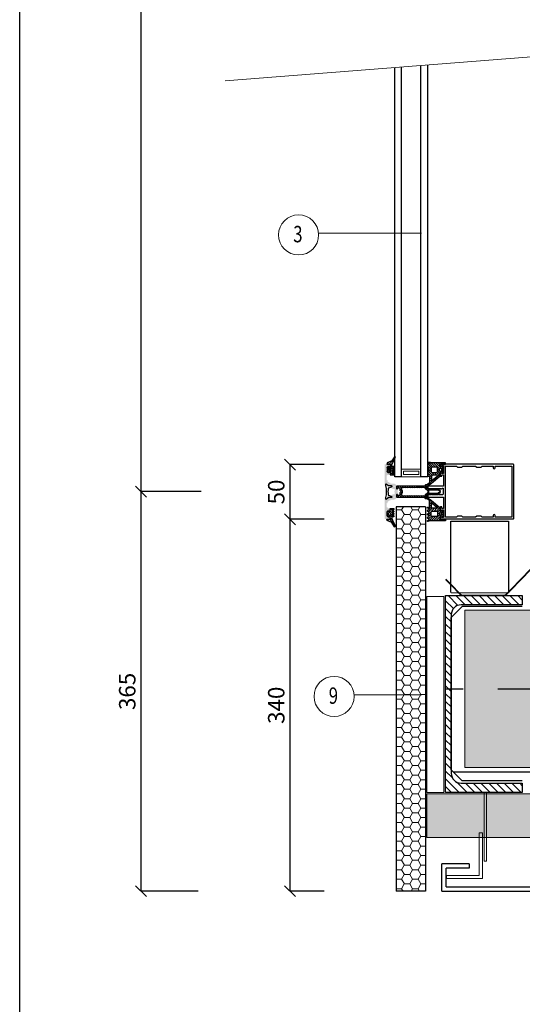
# Model space of a CAD drawing. Units: millimetres. Extents: x -687870 to -274413, y -974246 to -971276.
# Drawn here: x -278613 to -278154, y -973661 to -972761 of the extents above; entities that cross this region are included whole.
import ezdxf

# ---------------------------------------------------------------- set-up
doc = ezdxf.new("R2010")
doc.units = ezdxf.units.MM
doc.header["$PDMODE"] = 65
doc.linetypes.add('Center', pattern=[50.8, 31.75, -6.35, 6.35, -6.35])
for name, color, linetype in [('A-Osnovy-G', 8, 'Center'), ('M-KOTY', 3, 'Continuous'), ('M-MATERIÁLY', 4, 'Continuous'), ('M-POMOCNÁ', 4, 'Continuous'), ('M-SÁDROKARTON', 6, 'Continuous'), ('M-ŠRAFY', 4, 'Continuous'), ('RI-FILLING', 7, 'Continuous'), ('RI-GASKET', 7, 'Continuous'), ('RI-HATCH-I', 4, 'Continuous'), ('RI-HATCH-P', 7, 'Continuous'), ('RI-PROFILE', 7, 'Continuous'), ('RYSUNEK', 7, 'Continuous'), ('TRAPEZ', 7, 'Continuous')]:
    doc.layers.add(name, color=color, linetype=linetype)
doc.layers.add('CB_rez', color=7, linetype='Continuous', lineweight=25)
doc.layers.add('CO25_obrys', color=2, linetype='Continuous', lineweight=25)
doc.styles.add('ROMANS', font='ROMANS.SHX', dxfattribs={"width": 0.85})
doc.dimstyles.new('PETINA', dxfattribs={"dimtxt": 15, "dimasz": 10, "dimexe": 0, "dimexo": 0, "dimgap": 5, "dimtad": 1, "dimdec": 0, "dimzin": 0, "dimdsep": 46, "dimtxsty": 'ROMANS', "dimblk1": 'OBLIQUE', "dimblk2": 'OBLIQUE', "dimsah": 1, "dimcen": 0.09, "dimadec": 0, "dimazin": 0, "dimtfac": 1, "dimtdec": 1, "dimtmove": 2, "dimatfit": 3, "dimldrblk": 'OBLIQUE', "dimfxl": 1, "dimtolj": 1, "dimtzin": 0, "dimarcsym": 0})

# ---------------------------------------------------------------- blocks, each defined once
blk = doc.blocks.new('340074B')
at = {"layer": 'RI-HATCH-I'}
h = blk.add_hatch(dxfattribs=at)
h.set_pattern_fill('_U', color=256, scale=1.5, angle=45, style=0, pattern_type=0)
h.set_pattern_definition([(45, (-153.514, -234.2695), (-1.06066, 1.06066), [])])
edge = h.paths.add_edge_path(flags=16)
edge.add_line((1.14, 0.81), (1.13, 0.82))
edge.add_arc((0, -0.31), 1.6, 44.98233, 135.01261)
edge.add_line((-1.13, 0.82), (-1.14, 0.81))
edge.add_arc((-1.35, 1.02), 0.3, 179.99545, 315.00022, ccw=False)
edge.add_line((-1.65, 1.02), (-1.65, 9.28))
edge.add_line((-1.65, 9.28), (-0.93, 10.77))
edge.add_arc((0, 10.4), 1, 21.42975, 158.57025, ccw=False)
edge.add_line((0.93, 10.77), (1.65, 9.28))
edge.add_line((1.65, 9.28), (1.65, 1.02))
edge.add_arc((1.35, 1.02), 0.3, -135.01328, 0.01761, ccw=False)
edge = h.paths.add_edge_path()
edge.add_line((4.09, -0.49), (4.09, -0.49))
edge.add_line((4.09, -0.49), (2.75, -0.5))
edge.add_arc((2.75, -0.2), 0.3, 179.99651, 270.19416, ccw=False)
edge.add_line((2.45, -0.2), (2.45, 2.9))
edge.add_arc((2.45, 3), 0.1, 270.00085, 449.99915)
edge.add_line((2.45, 3.1), (2.45, 5.9))
edge.add_arc((2.45, 6), 0.1, 270.00085, 449.99915)
edge.add_line((2.45, 6.1), (2.45, 9))
edge.add_line((2.45, 9), (1.49, 10.99))
edge.add_arc((0, 10.4), 1.6, 21.40966, 158.59034)
edge.add_line((-1.49, 10.99), (-2.45, 9))
edge.add_line((-2.45, 9), (-2.45, 6.1))
edge.add_arc((-2.45, 6), 0.1, 90.00085, 269.99915)
edge.add_line((-2.45, 5.9), (-2.45, 3.1))
edge.add_arc((-2.45, 3), 0.1, 90.00085, 269.99915)
edge.add_line((-2.45, 2.9), (-2.45, -0.2))
edge.add_arc((-2.75, -0.2), 0.3, 270.00107, 359.99893, ccw=False)
edge.add_line((-2.75, -0.5), (-4.09, -0.5))
edge.add_line((-4.09, -0.5), (-4.09, -0.49))
edge.add_arc((-4.59, -0.49), 0.5, 359.78497, 540.47859)
edge.add_line((-5.09, -0.5), (-4.9, -27.9))
edge.add_arc((-4.6, -27.9), 0.3, 180.7832, 269.98586)
edge.add_line((-4.6, -28.2), (-3, -28.2))
edge.add_arc((-3, -27.7), 0.5, 270.00085, 449.99915)
edge.add_line((-3, -27.2), (-3.5, -27.2))
edge.add_line((-3.5, -27.2), (-3.5, -25.2))
edge.add_line((-3.5, -25.2), (-1.61, -25.2))
edge.add_arc((-1.61, -24.2), 1, 270.0055, 315.01539)
edge.add_line((-0.91, -24.91), (-0.71, -24.71))
edge.add_arc((0, -25.41), 1, 45.00007, 134.99993, ccw=False)
edge.add_line((0.71, -24.71), (0.91, -24.91))
edge.add_arc((1.61, -24.2), 1, 224.99506, 269.98405)
edge.add_line((1.61, -25.2), (3.5, -25.2))
edge.add_line((3.5, -25.2), (3.5, -27.2))
edge.add_line((3.5, -27.2), (3, -27.2))
edge.add_arc((3, -27.7), 0.5, 90.00085, 269.99915)
edge.add_line((3, -28.2), (4.6, -28.2))
edge.add_arc((4.6, -27.9), 0.3, 270.01414, 359.2168)
edge.add_line((4.9, -27.9), (5.09, -0.5))
edge.add_arc((4.59, -0.49), 0.5, 359.13849, 539.45211)
edge = h.paths.add_edge_path(flags=16)
edge.add_line((3.68, -1.9), (3.42, -1.9))
edge.add_arc((3.42, -0.9), 1, 225.01992, 270.03026, ccw=False)
edge.add_line((2.71, -1.61), (0.71, 0.39))
edge.add_arc((0, -0.31), 1, 44.99491, 135.00509)
edge.add_line((-0.71, 0.39), (-2.71, -1.61))
edge.add_arc((-3.42, -0.9), 1, 269.99008, 314.95974, ccw=False)
edge.add_line((-3.42, -1.9), (-3.68, -1.9))
edge.add_line((-3.68, -1.9), (-3.53, -23.8))
edge.add_line((-3.53, -23.8), (-1.78, -23.8))
edge.add_line((-1.78, -23.8), (-1.7, -23.72))
edge.add_arc((0, -25.41), 2.4, 45.00019, 134.99981, ccw=False)
edge.add_line((1.7, -23.72), (1.78, -23.8))
edge.add_line((1.78, -23.8), (3.53, -23.8))
edge.add_line((3.53, -23.8), (3.68, -1.9))
at = {"layer": 'RI-PROFILE'}
for points in [[(4.09, -0.49), (4.09, -0.49), (2.75, -0.5, -0.415224), (2.45, -0.2), (2.45, 2.9, 0.999985), (2.45, 3.1), (2.45, 5.9, 0.999985), (2.45, 6.1), (2.45, 9), (1.49, 10.99, 0.68203), (-1.49, 10.99), (-2.45, 9), (-2.45, 6.1, 0.999985), (-2.45, 5.9), (-2.45, 3.1, 0.999985), (-2.45, 2.9), (-2.45, -0.2, -0.414203), (-2.75, -0.5), (-4.09, -0.5), (-4.09, -0.49, 1.006071), (-5.09, -0.5), (-4.9, -27.9, 0.410143), (-4.6, -28.2), (-3, -28.2, 0.999985), (-3, -27.2), (-3.5, -27.2), (-3.5, -25.2), (-1.61, -25.2, 0.198957), (-0.91, -24.91), (-0.71, -24.71, -0.414213), (0.71, -24.71), (0.91, -24.91, 0.198862), (1.61, -25.2), (3.5, -25.2), (3.5, -27.2), (3, -27.2, 0.999985), (3, -28.2), (4.6, -28.2, 0.410143), (4.9, -27.9), (5.09, -0.5, 1.002741)], [(1.14, 0.81), (1.13, 0.82, 0.414368), (-1.13, 0.82), (-1.14, 0.81, -0.668209), (-1.65, 1.02), (-1.65, 9.28), (-0.93, 10.77, -0.681773), (0.93, 10.77), (1.65, 9.28), (1.65, 1.02, -0.668374)], [(3.68, -1.9), (3.42, -1.9, -0.198959), (2.71, -1.61), (0.71, 0.39, 0.414266), (-0.71, 0.39), (-2.71, -1.61, -0.198775), (-3.42, -1.9), (-3.68, -1.9), (-3.53, -23.8), (-1.78, -23.8), (-1.7, -23.72, -0.414212), (1.7, -23.72), (1.78, -23.8), (3.53, -23.8)]]:
    blk.add_lwpolyline(points, format="xyb", close=True, dxfattribs=at)
blk = doc.blocks.new('0341522B')
at = {"layer": 'RI-PROFILE'}
for points in [[(25, 78, 0.414214), (24.5, 78.5), (-24.5, 78.5, 0.414214), (-25, 78), (-25, 11.8, 0.414214), (-24.5, 11.3), (-23.13, 11.3), (-22.72, 12, 0.576991), (-22.9, 12.3), (-23.7, 12.3), (-23.7, 14.3), (-16.7, 14.3), (-16.7, 12.3), (-17.5, 12.3, 0.576991), (-17.67, 12), (-17.27, 11.3), (-14.5, 11.3, 0.414214), (-14, 11.8), (-14, 12.8), (-15.5, 12.8), (-15.5, 14.3), (-5.1, 14.3), (-5.1, 0.5, 0.414214), (-4.6, 0), (-2.9, 0), (-2.9, 0.12), (-2.54, 0.33, 0.576369), (-2.54, 0.67), (-2.8, 0.83, -0.5805), (-2.8, 1.17), (-2.54, 1.33, 0.576369), (-2.54, 1.67), (-2.8, 1.83, -0.5805), (-2.8, 2.17), (-2.54, 2.33, 0.576369), (-2.54, 2.67), (-2.8, 2.83, -0.5805), (-2.8, 3.17), (-2.54, 3.33, 0.576369), (-2.54, 3.67), (-2.8, 3.83, -0.5805), (-2.8, 4.17), (-2.54, 4.33, 0.576369), (-2.54, 4.67), (-2.8, 4.83, -0.5805), (-2.8, 5.17), (-2.54, 5.33, 0.576369), (-2.54, 5.67), (-2.8, 5.83, -0.5805), (-2.8, 6.17), (-2.54, 6.33, 0.576369), (-2.54, 6.67), (-2.8, 6.83, -0.5805), (-2.8, 7.17), (-2.54, 7.33, 0.576369), (-2.54, 7.67), (-2.8, 7.83, -0.5805), (-2.8, 8.17), (-2.54, 8.33, 0.576369), (-2.54, 8.67), (-2.8, 8.83, -0.5805), (-2.8, 9.17), (-2.54, 9.33, 0.576369), (-2.54, 9.67), (-2.8, 9.83, -0.5805), (-2.8, 10.17), (-2.54, 10.33, 0.576369), (-2.54, 10.67), (-2.8, 10.83, -0.5805), (-2.8, 11.17), (-2.54, 11.33, 0.576369), (-2.54, 11.67), (-2.8, 11.83, -0.578525), (-2.8, 12.17), (-2.54, 12.33, 0.576461), (-2.54, 12.67), (-3.1, 13), (-3.1, 14), (2.44, 14), (2.44, 13.88), (2.8, 13.67, -0.580363), (2.8, 13.33), (2.53, 13.17, 0.576512), (2.53, 12.83), (2.8, 12.67, -0.580363), (2.8, 12.33), (2.53, 12.17, 0.576512), (2.53, 11.83), (2.8, 11.67, -0.580363), (2.8, 11.33), (2.53, 11.17, 0.575075), (2.53, 10.83), (2.8, 10.67, -0.580363), (2.8, 10.32), (2.53, 10.17, 0.576512), (2.53, 9.83), (2.8, 9.67, -0.580363), (2.8, 9.33), (2.53, 9.17, 0.576512), (2.53, 8.83), (2.8, 8.67, -0.580363), (2.8, 8.33), (2.53, 8.17, 0.575075), (2.53, 7.83), (2.8, 7.67, -0.580363), (2.8, 7.32), (2.53, 7.17, 0.576512), (2.53, 6.83), (2.8, 6.67, -0.580363), (2.8, 6.33), (2.53, 6.17, 0.576512), (2.53, 5.83), (2.8, 5.67, -0.580363), (2.8, 5.33), (2.53, 5.17, 0.576512), (2.53, 4.83), (2.8, 4.67, -0.580363), (2.8, 4.33), (2.53, 4.17, 0.576512), (2.53, 3.83), (2.8, 3.67, -0.580363), (2.8, 3.33), (2.53, 3.17, 0.576512), (2.53, 2.83), (2.8, 2.67, -0.580363), (2.8, 2.33), (2.53, 2.17, 0.576512), (2.53, 1.83), (2.8, 1.67, -0.580363), (2.8, 1.33), (2.53, 1.17, 0.576512), (2.53, 0.83), (2.9, 0.61), (2.9, 0), (4.6, 0, 0.414001), (5.1, 0.5), (5.1, 14.3), (15.5, 14.3), (15.5, 12.8), (14, 12.8), (14, 11.8, 0.414214), (14.5, 11.3), (17.27, 11.3), (17.68, 12, 0.576991), (17.5, 12.3), (16.7, 12.3), (16.7, 14.3), (23.7, 14.3), (23.7, 12.3), (22.9, 12.3, 0.576991), (22.73, 12), (23.13, 11.3), (24.5, 11.3, 0.414214), (25, 11.8)], [(23.3, 49.6), (22.5, 48.6), (22.5, 44.6), (23.3, 43.6), (23.3, 32), (22.5, 31), (22.5, 27), (23.3, 26), (23.3, 16), (-23.3, 16), (-23.3, 26), (-22.5, 27), (-22.5, 31), (-23.3, 32), (-23.3, 43.6), (-22.5, 44.6), (-22.5, 48.6), (-23.3, 49.6), (-23.3, 59.6), (-21.89, 59.6, 0.999444), (-21.9, 61.4), (-23.3, 61.4), (-23.3, 76.8), (23.3, 76.8), (23.3, 61.4), (21.9, 61.4, 0.999444), (21.9, 59.6), (23.3, 59.6)]]:
    blk.add_lwpolyline(points, format="xyb", close=True, dxfattribs=at)
blk = doc.blocks.new('*X5')
at = {"color": 0}
for p, q in [((-6.5, 1.98), (-5.99, 2.5)), ((-6.5, -0.14), (-5, 1.36)), ((-2.5, -2.5), (0, 0)), ((-6.94, -13.3), (-2.5, -8.87)), ((-6.51, -10.75), (-2.5, -6.75)), ((-6.5, -2.26), (-5, -0.76)), ((-6.5, -6.5), (-2.7, -2.7)), ((-6.5, -4.38), (-4.82, -2.7)), ((-6.5, -8.62), (-0.93, -3.05)), ((-3.1, -0.97), (-2.21, -0.09)), ((-1.13, -13.86), (5, -7.73)), ((-0.76, -5), (2.5, -1.75)), ((0.88, -1.24), (2.08, -0.04)), ((1.36, -5), (3.66, -2.7)), ((2.5, -5.99), (5.74, -2.74)), ((2.5, -8.11), (5, -5.61)), ((5.55, -5.06), (6.71, -3.9)), ((6.61, -6.11), (7.68, -5.05)), ((7.58, -7.27), (8.65, -6.2)), ((8.55, -8.42), (9.61, -7.36)), ((9.52, -9.57), (10.58, -8.51)), ((-4.72, -13.21), (-2.05, -10.54)), ((-3.59, -14.2), (-2.88, -13.48)), ((-1.97, -12.57), (-0.09, -10.7)), ((1.64, -13.2), (5.04, -9.81)), ((2.77, -14.2), (3.59, -13.38)), ((4.42, -12.56), (6.47, -10.5)), ((5.09, -14), (5.89, -13.2)), ((6.69, -12.4), (8.59, -10.5)), ((8.81, -12.4), (11.55, -9.66)), ((10.93, -12.4), (12.49, -10.85)), ((12.5, -12.96), (13.35, -12.11)), ((13.5, -14.08), (14.21, -13.37)), ((13.81, -15.89), (14.58, -15.11))]:
    blk.add_line(p, q, dxfattribs=at)
blk = doc.blocks.new('0809830V1')
at = {"layer": 'RI-GASKET'}
blk.add_lwpolyline([(11.99, -12.4), (13.49, -14.04), (13.81, -15.92, 1.073317), (14.7, -15.7), (14.26, -13.44), (12.25, -10.5), (5.71, -2.7), (2.5, -2.7), (2.5, -1.51), (3, -1.22, 0.37506), (3.06, -0.85), (2.5, -0.29, 0.199517), (1.79, 0), (-1.79, 0, 0.198783), (-2.5, -0.29), (-3.05, -0.84, 0.34543), (-3.03, -1.16), (-2.5, -1.5), (-2.5, -2.7), (-5, -2.7), (-5, 2.5), (-6, 2.5, 0.414521), (-6.5, 2), (-6.5, -10.52, -0.046217), (-6.59, -11.44), (-7, -13.63, 0.933237), (-6.02, -13.84), (-5.47, -12.64, -0.666352), (-5.11, -12.6), (-4.16, -14.1, 0.271876), (-3.99, -14.2), (-3.45, -14.2, 0.26789), (-3.28, -14.1), (-2.3, -12.6, -0.577202), (-1.95, -12.6), (-0.97, -14.1, 0.26789), (-0.8, -14.2), (-0.25, -14.2, 0.26789), (-0.08, -14.1), (0.9, -12.6, -0.577202), (1.25, -12.6), (2.23, -14.1, 0.26789), (2.4, -14.2), (2.95, -14.2, 0.26789), (3.12, -14.1), (4.1, -12.6, -0.666352), (4.47, -12.64), (5.02, -13.84, 0.933237), (5.99, -13.63), (5.71, -12.4), (11.99, -12.4)], format="xyb", dxfattribs=at)
for points in [[(-2.5, -9.7, 0.414216), (-1.5, -10.7), (1.5, -10.7, 0.414216), (2.5, -9.7), (2.5, -6, 0.414216), (1.5, -5), (-1.5, -5, 0.414216), (-2.5, -6)], [(-0.65, -3.1, -0.414214), (-1.4, -2.35), (-1.4, -1.95, -0.414214), (-0.65, -1.2), (0.65, -1.2, -0.414214), (1.4, -1.95), (1.4, -2.35, -0.414214), (0.65, -3.1)], [(6, -10.5), (9.22, -10.5, 0.637817), (9.61, -9.68), (5.88, -5.24, 0.699889), (5, -5.56), (5, -9.5, 0.414216)]]:
    blk.add_lwpolyline(points, format="xyb", close=True, dxfattribs=at)
at = {"layer": 'RI-HATCH-I', "linetype": 'Continuous'}
blk.add_blockref('*X5', (0, 0), dxfattribs=at)
blk = doc.blocks.new('809540V3')
at = {"layer": 'RI-HATCH-I'}
h = blk.add_hatch(dxfattribs=at)
h.set_pattern_fill('_U', color=256, scale=1.5, angle=45, style=0, pattern_type=0)
h.set_pattern_definition([(45, (-233.9076, -174.9216), (-1.06066, 1.06066), [])])
edge = h.paths.add_edge_path(flags=16)
edge.add_arc((3.15, 0.75), 0.75, -90, 90, ccw=False)
edge.add_line((3.15, 0), (1.85, 0))
edge.add_arc((1.85, 0.75), 0.75, 90, 270, ccw=False)
edge.add_line((1.85, 1.5), (3.15, 1.5))
edge = h.paths.add_edge_path()
edge.add_line((7.3, -3.51), (6.5, -3.51))
edge.add_arc((6.5, -3.31), 0.2, 180.00107, 269.99893, ccw=False)
edge.add_line((6.3, -3.31), (6.3, -2.2))
edge.add_arc((5.8, -2.2), 0.5, 0, 180)
edge.add_line((5.3, -2.2), (5.3, -3.3))
edge.add_arc((5.1, -3.3), 0.2, 270.00107, 359.99893, ccw=False)
edge.add_line((5.1, -3.5), (4.3, -3.5))
edge.add_arc((4.3, -3.3), 0.2, 180.00107, 269.99893, ccw=False)
edge.add_line((4.1, -3.3), (4.1, -2.2))
edge.add_arc((3.6, -2.2), 0.5, 0, 180)
edge.add_line((3.1, -2.2), (3.1, -3.3))
edge.add_arc((2.9, -3.3), 0.2, 270.00107, 359.99893, ccw=False)
edge.add_line((2.9, -3.5), (2.1, -3.5))
edge.add_arc((2.1, -3.3), 0.2, 180.00107, 269.99893, ccw=False)
edge.add_line((1.9, -3.3), (1.9, -2.2))
edge.add_arc((1.4, -2.2), 0.5, 0, 180)
edge.add_line((0.9, -2.2), (0.9, -3.31))
edge.add_arc((0.7, -3.31), 0.2, 270.00107, 359.99893, ccw=False)
edge.add_line((0.7, -3.51), (-0.1, -3.51))
edge.add_arc((-0.1, -3.31), 0.2, 180.00107, 269.99893, ccw=False)
edge.add_line((-0.3, -3.31), (-0.3, -2.2))
edge.add_arc((-0.8, -2.2), 0.5, 0.00107, 89.99893)
edge.add_line((-0.8, -1.7), (-1.72, -1.7))
edge.add_arc((-1.79, -3.53), 1.83, 87.97863, 137.11054)
edge.add_line((-3.13, -2.28), (-8.44, -4.69))
edge.add_arc((-8.79, -4.26), 0.557, 142.05478, 309.73511, ccw=False)
edge.add_line((-9.23, -3.92), (-5.29, -1.56))
edge.add_line((-5.29, -1.56), (-3.45, 2.71))
edge.add_line((-3.45, 2.71), (-2.5, 3))
edge.add_line((-2.5, 3), (-2.5, 0))
edge.add_line((-2.5, 0), (0, 0))
edge.add_line((0, 0), (0, 1.2))
edge.add_line((0, 1.2), (-0.44, 1.44))
edge.add_arc((-0.3, 1.7), 0.3, 135.10343, 241.82886, ccw=False)
edge.add_line((-0.51, 1.91), (-0.02, 2.41))
edge.add_arc((0.69, 1.7), 1, 89.98847, 134.89403, ccw=False)
edge.add_line((0.69, 2.7), (4.31, 2.7))
edge.add_arc((4.31, 1.7), 1, 45.11601, 90.00149, ccw=False)
edge.add_line((5.02, 2.41), (5.51, 1.91))
edge.add_arc((5.3, 1.7), 0.3, -61.98057, 44.7778, ccw=False)
edge.add_line((5.44, 1.44), (5, 1.2))
edge.add_line((5, 1.2), (5, 0))
edge.add_line((5, 0), (7.5, 0))
edge.add_line((7.5, 0), (7.5, -3.31))
edge.add_arc((7.3, -3.31), 0.2, 270.00107, 359.99893, ccw=False)
at = {"layer": 'RI-GASKET'}
for p, q in [((-5.29, -1.56), (-3.45, 2.71)), ((-3.45, 2.71), (-2.5, 3)), ((-2.5, 3), (-2.5, 0)), ((-2.5, 0), (0, 0)), ((-0.51, 1.91), (-0.02, 2.41)), ((0, 1.2), (-0.44, 1.44)), ((0, 0), (0, 1.2)), ((0.69, 2.7), (4.31, 2.7)), ((5.44, 1.44), (5, 1.2)), ((5, 1.2), (5, 0)), ((5, 0), (7.5, 0)), ((5.02, 2.41), (5.51, 1.91)), ((7.5, 0), (7.5, -3.31)), ((-9.23, -3.92), (-5.29, -1.56)), ((-3.13, -2.28), (-8.44, -4.69)), ((-0.8, -1.7), (-1.72, -1.7)), ((-0.3, -3.31), (-0.3, -2.2)), ((0.7, -3.51), (-0.1, -3.51)), ((0.9, -2.2), (0.9, -3.31)), ((1.9, -3.3), (1.9, -2.2)), ((2.9, -3.5), (2.1, -3.5)), ((3.1, -2.2), (3.1, -3.3)), ((4.1, -3.3), (4.1, -2.2)), ((5.1, -3.5), (4.3, -3.5)), ((5.3, -2.2), (5.3, -3.3)), ((6.3, -3.31), (6.3, -2.2)), ((7.3, -3.51), (6.5, -3.51))]:
    blk.add_line(p, q, dxfattribs=at)
blk.add_lwpolyline([(3.15, 1.5, -1), (3.15, 0), (1.85, 0, -1), (1.85, 1.5)], format="xyb", close=True, dxfattribs=at)
for centre, radius, start, end in [((-0.3, 1.7), 0.3, 135.10343, 241.82886), ((0.69, 1.7), 1, 89.98847, 134.89403), ((4.31, 1.7), 1, 45.11601, 90.00149), ((5.3, 1.7), 0.3, 298.01943, 44.7778), ((-8.79, -4.26), 0.557, 142.05478, 309.73511), ((-1.79, -3.53), 1.83, 87.97863, 137.11054), ((-0.8, -2.2), 0.5, 0.00107, 89.99893), ((-0.1, -3.31), 0.2, 180.00107, 269.99893), ((0.7, -3.31), 0.2, 270.00107, 359.99893), ((1.4, -2.2), 0.5, 0, 180), ((2.1, -3.3), 0.2, 180.00107, 269.99893), ((2.9, -3.3), 0.2, 270.00107, 359.99893), ((3.6, -2.2), 0.5, 0, 180), ((4.3, -3.3), 0.2, 180.00107, 269.99893), ((5.1, -3.3), 0.2, 270.00107, 359.99893), ((5.8, -2.2), 0.5, 0, 180), ((6.5, -3.31), 0.2, 180.00107, 269.99893), ((7.3, -3.31), 0.2, 270.00107, 359.99893)]:
    blk.add_arc(centre, radius, start, end, dxfattribs=at)
blk = doc.blocks.new('_OBLIQUE')
at = {"color": 0, "linetype": 'ByBlock'}
blk.add_line((-0.5, -0.5), (0.5, 0.5), dxfattribs=at)
blk = doc.blocks.new('*D6')
at = {"layer": 'DEFPOINTS', "color": 0, "lineweight": 0}
for p in [(-278426.13, -972060.08), (-278502.57, -973192.72), (-278447.43, -973192.72)]:
    blk.add_point(p, dxfattribs=at)
at = {"layer": 'M-KOTY', "color": 0, "lineweight": -2}
for p, q in [((-278426.13, -972060.08), (-278502.57, -972060.08)), ((-278502.57, -972060.08), (-278502.57, -973192.72)), ((-278447.43, -973192.72), (-278502.57, -973192.72))]:
    blk.add_line(p, q, dxfattribs=at)
at = {"layer": 'M-KOTY', "color": 0, "lineweight": -2, "xscale": 10, "yscale": 10, "zscale": 10}
for p, rotation in [((-278502.57, -972060.08), 90), ((-278502.57, -973192.72), 270)]:
    blk.add_blockref('_OBLIQUE', p, dxfattribs=dict(at, rotation=rotation))
at = {"layer": 'M-KOTY', "color": 0, "lineweight": 0, "insert": (-278515.14, -972626.4), "char_height": 15, "attachment_point": 5, "rotation": 90, "style": 'ROMANS'}
blk.add_mtext('\\A1;{\\fRomanS|b0|i0|c238|p2;2570}', dxfattribs=at)
blk = doc.blocks.new('*D7')
at = {"layer": 'DEFPOINTS', "color": 0, "lineweight": 0}
for p in [(-278450.29, -973192.72), (-278502.57, -973558.03), (-278450.29, -973558.03)]:
    blk.add_point(p, dxfattribs=at)
at = {"layer": 'M-KOTY', "color": 0, "lineweight": -2}
for p, q in [((-278450.29, -973192.72), (-278502.57, -973192.72)), ((-278502.57, -973192.72), (-278502.57, -973558.03)), ((-278450.29, -973558.03), (-278502.57, -973558.03))]:
    blk.add_line(p, q, dxfattribs=at)
at = {"layer": 'M-KOTY', "color": 0, "lineweight": -2, "xscale": 10, "yscale": 10, "zscale": 10}
for p, rotation in [((-278502.57, -973192.72), 90), ((-278502.57, -973558.03), 270)]:
    blk.add_blockref('_OBLIQUE', p, dxfattribs=dict(at, rotation=rotation))
at = {"layer": 'M-KOTY', "color": 0, "lineweight": 0, "insert": (-278515.07, -973375.38), "char_height": 15, "attachment_point": 5, "rotation": 90, "style": 'ROMANS'}
blk.add_mtext('\\A1;365', dxfattribs=at)
blk = doc.blocks.new('*D10')
at = {"layer": 'DEFPOINTS', "color": 0, "lineweight": 0}
for p in [(-278335.29, -973168.03), (-278366.44, -973218.03), (-278335.29, -973218.03)]:
    blk.add_point(p, dxfattribs=at)
at = {"layer": 'M-KOTY', "color": 0, "lineweight": -2}
for p, q in [((-278335.29, -973168.03), (-278366.44, -973168.03)), ((-278366.44, -973168.03), (-278366.44, -973218.03)), ((-278335.29, -973218.03), (-278366.44, -973218.03))]:
    blk.add_line(p, q, dxfattribs=at)
at = {"layer": 'M-KOTY', "color": 0, "lineweight": -2, "xscale": 10, "yscale": 10, "zscale": 10}
for p, rotation in [((-278366.44, -973168.03), 90), ((-278366.44, -973218.03), 270)]:
    blk.add_blockref('_OBLIQUE', p, dxfattribs=dict(at, rotation=rotation))
at = {"layer": 'M-KOTY', "color": 0, "lineweight": 0, "insert": (-278378.94, -973193.03), "char_height": 15, "attachment_point": 5, "rotation": 90, "style": 'ROMANS'}
blk.add_mtext('\\A1;50', dxfattribs=at)
blk = doc.blocks.new('*D11')
at = {"layer": 'DEFPOINTS', "color": 0, "lineweight": 0}
for p in [(-278335.29, -973218.03), (-278366.44, -973558.03), (-278335.29, -973558.03)]:
    blk.add_point(p, dxfattribs=at)
at = {"layer": 'M-KOTY', "color": 0, "lineweight": -2}
for p, q in [((-278335.29, -973218.03), (-278366.44, -973218.03)), ((-278366.44, -973218.03), (-278366.44, -973558.03)), ((-278335.29, -973558.03), (-278366.44, -973558.03))]:
    blk.add_line(p, q, dxfattribs=at)
at = {"layer": 'M-KOTY', "color": 0, "lineweight": -2, "xscale": 10, "yscale": 10, "zscale": 10}
for p, rotation in [((-278366.44, -973218.03), 90), ((-278366.44, -973558.03), 270)]:
    blk.add_blockref('_OBLIQUE', p, dxfattribs=dict(at, rotation=rotation))
at = {"layer": 'M-KOTY', "color": 0, "lineweight": 0, "insert": (-278378.94, -973388.03), "char_height": 15, "attachment_point": 5, "rotation": 90, "style": 'ROMANS'}
blk.add_mtext('\\A1;340', dxfattribs=at)

msp = doc.modelspace()

# ---------------------------------------------------------------- hatches: boundary and pattern name
at = {"layer": 'M-POMOCNÁ', "lineweight": 0}
h = msp.add_hatch(dxfattribs=at)
h.set_pattern_fill('ANSI31', color=256, scale=40, angle=90, style=0)
h.set_pattern_definition([(135, (-1077799.4043, -164602.7355), (-3.535533906, -3.535533906), [])])
h.paths.add_polyline_path([(-278154.15, -973287.72), (-278224.15, -973287.72), (-278224.15, -973373.22), (-278219.1, -973373.22), (-278219.1, -973307.72), (-278219.05, -973307.67), (-278219.05, -973305.22, -0.414214), (-278210.05, -973296.22), (-278154.15, -973296.22)])
h.paths.add_polyline_path([(-278219.1, -973373.22), (-278224.15, -973373.22), (-278224.15, -973467.72), (-278154.15, -973467.72), (-278154.15, -973459.22), (-278210.05, -973459.22, -0.414214), (-278219.05, -973450.22), (-278219.05, -973447.27), (-278219.1, -973447.22)])
at = {"layer": 'M-ŠRAFY', "lineweight": 0, "true_color": 0xa0a0a0}
h = msp.add_hatch(dxfattribs=at)
h.set_pattern_fill('HONEY', color=253, scale=40, style=0)
h.set_pattern_definition([(0, (-1077799.4043, -164861.2267), (7.5, 4.330127), [5, -10]), (120, (-1077799.4043, -164861.2267), (-7.499999984, 4.330127028), [5, -10]), (60, (-1077799.4043, -164861.2267), (1.6e-08, 8.660254028), [-10, 5])])
h.paths.add_polyline_path([(-278269.42, -973558.03), (-278242.54, -973558.03), (-278242.54, -973206.48), (-278269.42, -973206.48)])
h = msp.add_hatch(dxfattribs=at)
h.set_pattern_fill('HONEY', color=253, scale=80, style=0)
h.set_pattern_definition([(0, (-1077799.404, -164861.227), (15, 8.660254), [10, -20]), (120, (-1077799.404, -164861.227), (-14.99999997, 8.66025406), [10, -20]), (60, (-1077799.404, -164861.227), (3e-08, 17.32050806), [-20, 10])])
h.paths.add_polyline_path([(-278206.76, -973300.96), (-275618.08, -973300.96), (-275618.08, -973445.04), (-278206.76, -973445.04)])
h = msp.add_hatch(dxfattribs=at)
h.set_pattern_fill('HONEY', color=253, scale=60, style=0)
h.set_pattern_definition([(0, (-1077799.404, -164861.227), (11.25, 6.4951905), [7.5, -15]), (120, (-1077799.404, -164861.227), (-11.249999975, 6.495190543), [7.5, -15]), (60, (-1077799.404, -164861.227), (2.5e-08, 12.990381043), [-15, 7.5])])
h.paths.add_polyline_path([(-278241.24, -973469.02), (-275619.63, -973469.02), (-275619.63, -973509.02), (-278241.24, -973509.02)])
at = {"layer": 'RI-HATCH-P', "linetype": 'Continuous'}
h = msp.add_hatch(color=256, dxfattribs=at)
edge = h.paths.add_edge_path()
edge.add_arc((-278277.87, -973175.66), 0.25, 180, 270)
edge.add_line((-278277.87, -973175.91), (-278275.92, -973175.91))
edge.add_line((-278275.92, -973175.91), (-278275.92, -973174.91))
edge.add_line((-278275.92, -973174.91), (-278274.92, -973174.91))
edge.add_line((-278274.92, -973174.91), (-278274.92, -973176.91))
edge.add_line((-278274.92, -973176.91), (-278274.92, -973176.98))
edge.add_line((-278274.92, -973176.98), (-278274.94, -973177.05))
edge.add_line((-278274.94, -973177.05), (-278274.97, -973177.13))
edge.add_line((-278274.97, -973177.13), (-278275.01, -973177.2))
edge.add_line((-278275.01, -973177.2), (-278275.06, -973177.26))
edge.add_line((-278275.06, -973177.26), (-278275.13, -973177.31))
edge.add_line((-278275.13, -973177.31), (-278275.2, -973177.35))
edge.add_line((-278275.2, -973177.35), (-278275.27, -973177.38))
edge.add_line((-278275.27, -973177.38), (-278275.42, -973177.41))
edge.add_line((-278275.42, -973177.41), (-278277.62, -973177.41))
edge.add_arc((-278277.62, -973177.91), 0.5, 450, 540)
edge.add_line((-278278.12, -973177.91), (-278278.12, -973182.66))
edge.add_arc((-278277.62, -973182.66), 0.5, 180, 240)
edge.add_line((-278277.87, -973183.09), (-278275.87, -973184.24))
edge.add_arc((-278276.12, -973184.68), 0.5, 360, 420, ccw=False)
edge.add_line((-278275.62, -973184.68), (-278275.62, -973184.91))
edge.add_arc((-278275.12, -973184.91), 0.5, 180, 270)
edge.add_line((-278275.12, -973185.41), (-278271.52, -973185.41))
edge.add_arc((-278271.52, -973187.91), 2.5, 360, 450, ccw=False)
edge.add_line((-278269.02, -973187.91), (-278269.02, -973190))
edge.add_line((-278269.02, -973190), (-278268.02, -973190.57))
edge.add_line((-278268.02, -973190.57), (-278268.02, -973194.84))
edge.add_line((-278268.02, -973194.84), (-278269.02, -973195.42))
edge.add_line((-278269.02, -973195.42), (-278269.02, -973197.51))
edge.add_arc((-278271.52, -973197.51), 2.5, 270, 360, ccw=False)
edge.add_line((-278271.52, -973200.01), (-278275.12, -973200.01))
edge.add_arc((-278275.12, -973200.51), 0.5, 450, 540)
edge.add_line((-278275.62, -973200.51), (-278275.62, -973200.73))
edge.add_arc((-278276.12, -973200.73), 0.5, 300, 360, ccw=False)
edge.add_line((-278275.87, -973201.17), (-278277.87, -973202.32))
edge.add_arc((-278277.62, -973202.75), 0.5, 480, 540)
edge.add_line((-278278.12, -973202.75), (-278278.12, -973207.76))
edge.add_arc((-278277.87, -973207.76), 0.25, 180, 270)
edge.add_line((-278277.87, -973208.01), (-278275.42, -973208.01))
edge.add_line((-278275.42, -973208.01), (-278275.27, -973208.03))
edge.add_line((-278275.27, -973208.03), (-278275.2, -973208.06))
edge.add_line((-278275.2, -973208.06), (-278275.13, -973208.1))
edge.add_line((-278275.13, -973208.1), (-278275.06, -973208.15))
edge.add_line((-278275.06, -973208.15), (-278275.01, -973208.21))
edge.add_line((-278275.01, -973208.21), (-278274.97, -973208.28))
edge.add_line((-278274.97, -973208.28), (-278274.94, -973208.36))
edge.add_line((-278274.94, -973208.36), (-278274.92, -973208.43))
edge.add_line((-278274.92, -973208.43), (-278274.92, -973208.51))
edge.add_line((-278274.92, -973208.51), (-278274.92, -973210.51))
edge.add_line((-278274.92, -973210.51), (-278275.92, -973210.51))
edge.add_line((-278275.92, -973210.51), (-278275.92, -973209.51))
edge.add_line((-278275.92, -973209.51), (-278277.87, -973209.51))
edge.add_arc((-278277.87, -973209.76), 0.25, 450, 540)
edge.add_line((-278278.12, -973209.76), (-278278.12, -973216.26))
edge.add_arc((-278277.87, -973216.26), 0.25, 180, 270)
edge.add_line((-278277.87, -973216.51), (-278275.92, -973216.51))
edge.add_line((-278275.92, -973216.51), (-278275.92, -973215.51))
edge.add_line((-278275.92, -973215.51), (-278274.92, -973215.51))
edge.add_line((-278274.92, -973215.51), (-278274.92, -973217.21))
edge.add_line((-278274.92, -973217.21), (-278274.94, -973217.35))
edge.add_line((-278274.94, -973217.35), (-278274.97, -973217.43))
edge.add_line((-278274.97, -973217.43), (-278275.01, -973217.5))
edge.add_line((-278275.01, -973217.5), (-278275.06, -973217.56))
edge.add_line((-278275.06, -973217.56), (-278275.13, -973217.61))
edge.add_line((-278275.13, -973217.61), (-278275.2, -973217.65))
edge.add_line((-278275.2, -973217.65), (-278275.27, -973217.68))
edge.add_line((-278275.27, -973217.68), (-278275.35, -973217.7))
edge.add_line((-278275.35, -973217.7), (-278275.42, -973217.71))
edge.add_line((-278275.42, -973217.71), (-278279.67, -973217.71))
edge.add_arc((-278279.67, -973217.46), 0.25, 180, 270, ccw=False)
edge.add_line((-278279.92, -973217.46), (-278279.92, -973198.71))
edge.add_arc((-278279.42, -973198.71), 0.5, 90, 180, ccw=False)
edge.add_line((-278279.42, -973198.21), (-278278.92, -973198.21))
edge.add_line((-278278.92, -973198.21), (-278278.92, -973199.4))
edge.add_arc((-278278.42, -973199.4), 0.5, 180, 300)
edge.add_line((-278278.17, -973199.83), (-278277.07, -973199.19))
edge.add_arc((-278277.32, -973198.76), 0.5, 300, 360)
edge.add_line((-278276.82, -973198.76), (-278276.82, -973198.41))
edge.add_arc((-278276.62, -973198.41), 0.2, 90, 180, ccw=False)
edge.add_line((-278276.62, -973198.21), (-278271.32, -973198.21))
edge.add_arc((-278271.32, -973197.71), 0.5, 270, 360)
edge.add_line((-278270.82, -973197.71), (-278270.82, -973193.71))
edge.add_line((-278270.82, -973193.71), (-278270.17, -973193.06))
edge.add_arc((-278270.52, -973192.71), 0.5, 315, 405)
edge.add_line((-278270.17, -973192.35), (-278270.82, -973191.71))
edge.add_line((-278270.82, -973191.71), (-278270.82, -973187.71))
edge.add_arc((-278271.32, -973187.71), 0.5, 360.00011, 450)
edge.add_line((-278271.32, -973187.21), (-278276.62, -973187.21))
edge.add_arc((-278276.62, -973187.01), 0.2, 180, 270, ccw=False)
edge.add_line((-278276.82, -973187.01), (-278276.82, -973186.65))
edge.add_arc((-278277.32, -973186.65), 0.5, 360, 420)
edge.add_line((-278277.07, -973186.22), (-278278.17, -973185.58))
edge.add_arc((-278278.42, -973186.02), 0.5, 420, 540)
edge.add_line((-278278.92, -973186.02), (-278278.92, -973187.21))
edge.add_line((-278278.92, -973187.21), (-278279.42, -973187.21))
edge.add_arc((-278279.42, -973186.71), 0.5, 180, 270, ccw=False)
edge.add_line((-278279.92, -973186.71), (-278279.92, -973167.96))
edge.add_arc((-278279.67, -973167.96), 0.25, 90, 180, ccw=False)
edge.add_line((-278279.67, -973167.71), (-278275.42, -973167.71))
edge.add_line((-278275.42, -973167.71), (-278275.35, -973167.71))
edge.add_line((-278275.35, -973167.71), (-278275.27, -973167.73))
edge.add_line((-278275.27, -973167.73), (-278275.2, -973167.76))
edge.add_line((-278275.2, -973167.76), (-278275.13, -973167.8))
edge.add_line((-278275.13, -973167.8), (-278275.06, -973167.85))
edge.add_line((-278275.06, -973167.85), (-278275.01, -973167.92))
edge.add_line((-278275.01, -973167.92), (-278274.97, -973167.99))
edge.add_line((-278274.97, -973167.99), (-278274.94, -973168.06))
edge.add_line((-278274.94, -973168.06), (-278274.92, -973168.21))
edge.add_line((-278274.92, -973168.21), (-278274.92, -973169.91))
edge.add_line((-278274.92, -973169.91), (-278275.92, -973169.91))
edge.add_line((-278275.92, -973169.91), (-278275.92, -973168.91))
edge.add_line((-278275.92, -973168.91), (-278277.87, -973168.91))
edge.add_arc((-278277.87, -973169.16), 0.25, 450, 540)
edge.add_line((-278278.12, -973169.16), (-278278.12, -973175.66))
h = msp.add_hatch(color=256, dxfattribs=at)
edge = h.paths.add_edge_path()
edge.add_arc((-278277.81, -973209.78), 0.25, 180, 450)
edge.add_line((-278277.81, -973209.53), (-278275.86, -973209.53))
edge.add_line((-278275.86, -973209.53), (-278275.86, -973210.53))
edge.add_line((-278275.86, -973210.53), (-278274.86, -973210.53))
edge.add_line((-278274.86, -973210.53), (-278274.86, -973208.53))
edge.add_line((-278274.86, -973208.53), (-278274.86, -973208.45))
edge.add_line((-278274.86, -973208.45), (-278274.88, -973208.38))
edge.add_line((-278274.88, -973208.38), (-278274.91, -973208.31))
edge.add_line((-278274.91, -973208.31), (-278274.95, -973208.24))
edge.add_line((-278274.95, -973208.24), (-278275, -973208.17))
edge.add_line((-278275, -973208.17), (-278275.07, -973208.12))
edge.add_line((-278275.07, -973208.12), (-278275.14, -973208.08))
edge.add_line((-278275.14, -973208.08), (-278275.21, -973208.05))
edge.add_line((-278275.21, -973208.05), (-278275.36, -973208.03))
edge.add_line((-278275.36, -973208.03), (-278277.56, -973208.03))
edge.add_arc((-278277.56, -973207.53), 0.5, 270, 540)
edge.add_line((-278278.06, -973207.53), (-278278.06, -973202.78))
edge.add_arc((-278277.56, -973202.78), 0.5, 180, 480)
edge.add_line((-278277.81, -973202.34), (-278275.81, -973201.19))
edge.add_arc((-278276.06, -973200.76), 0.5, 0, 300, ccw=False)
edge.add_line((-278275.56, -973200.76), (-278275.56, -973200.53))
edge.add_arc((-278275.06, -973200.53), 0.5, 180, 450)
edge.add_line((-278275.06, -973200.03), (-278271.46, -973200.03))
edge.add_arc((-278271.46, -973197.53), 2.5, 0, 270, ccw=False)
edge.add_line((-278268.96, -973197.53), (-278268.96, -973195.44))
edge.add_line((-278268.96, -973195.44), (-278267.96, -973194.86))
edge.add_line((-278267.96, -973194.86), (-278267.96, -973190.59))
edge.add_line((-278267.96, -973190.59), (-278268.96, -973190.02))
edge.add_line((-278268.96, -973190.02), (-278268.96, -973187.93))
edge.add_arc((-278271.46, -973187.93), 2.5, 90, 360, ccw=False)
edge.add_line((-278271.46, -973185.43), (-278275.06, -973185.43))
edge.add_arc((-278275.06, -973184.93), 0.5, 270, 540)
edge.add_line((-278275.56, -973184.93), (-278275.56, -973184.7))
edge.add_arc((-278276.06, -973184.7), 0.5, 60, 360, ccw=False)
edge.add_line((-278275.81, -973184.27), (-278277.81, -973183.11))
edge.add_arc((-278277.56, -973182.68), 0.5, 240, 540)
edge.add_line((-278278.06, -973182.68), (-278278.06, -973177.68))
edge.add_arc((-278277.81, -973177.68), 0.25, 180, 450)
edge.add_line((-278277.81, -973177.43), (-278275.36, -973177.43))
edge.add_line((-278275.36, -973177.43), (-278275.21, -973177.4))
edge.add_line((-278275.21, -973177.4), (-278275.14, -973177.38))
edge.add_line((-278275.14, -973177.38), (-278275.07, -973177.33))
edge.add_line((-278275.07, -973177.33), (-278275, -973177.28))
edge.add_line((-278275, -973177.28), (-278274.95, -973177.22))
edge.add_line((-278274.95, -973177.22), (-278274.91, -973177.15))
edge.add_line((-278274.91, -973177.15), (-278274.88, -973177.07))
edge.add_line((-278274.88, -973177.07), (-278274.86, -973177))
edge.add_line((-278274.86, -973177), (-278274.86, -973176.93))
edge.add_line((-278274.86, -973176.93), (-278274.86, -973174.93))
edge.add_line((-278274.86, -973174.93), (-278275.86, -973174.93))
edge.add_line((-278275.86, -973174.93), (-278275.86, -973175.93))
edge.add_line((-278275.86, -973175.93), (-278277.81, -973175.93))
edge.add_arc((-278277.81, -973175.68), 0.25, 270, 540)
edge.add_line((-278278.06, -973175.68), (-278278.06, -973169.18))
edge.add_arc((-278277.81, -973169.18), 0.25, 180, 450)
edge.add_line((-278277.81, -973168.93), (-278275.86, -973168.93))
edge.add_line((-278275.86, -973168.93), (-278275.86, -973169.93))
edge.add_line((-278275.86, -973169.93), (-278274.86, -973169.93))
edge.add_line((-278274.86, -973169.93), (-278274.86, -973168.23))
edge.add_line((-278274.86, -973168.23), (-278274.88, -973168.08))
edge.add_line((-278274.88, -973168.08), (-278274.91, -973168.01))
edge.add_line((-278274.91, -973168.01), (-278274.95, -973167.94))
edge.add_line((-278274.95, -973167.94), (-278275, -973167.87))
edge.add_line((-278275, -973167.87), (-278275.07, -973167.82))
edge.add_line((-278275.07, -973167.82), (-278275.14, -973167.78))
edge.add_line((-278275.14, -973167.78), (-278275.21, -973167.75))
edge.add_line((-278275.21, -973167.75), (-278275.29, -973167.73))
edge.add_line((-278275.29, -973167.73), (-278275.36, -973167.73))
edge.add_line((-278275.36, -973167.73), (-278279.61, -973167.73))
edge.add_arc((-278279.61, -973167.98), 0.25, 180, 450, ccw=False)
edge.add_line((-278279.86, -973167.98), (-278279.86, -973186.73))
edge.add_arc((-278279.36, -973186.73), 0.5, 270, 540, ccw=False)
edge.add_line((-278279.36, -973187.23), (-278278.86, -973187.23))
edge.add_line((-278278.86, -973187.23), (-278278.86, -973186.04))
edge.add_arc((-278278.36, -973186.04), 0.5, 180, 420)
edge.add_line((-278278.11, -973185.6), (-278277.01, -973186.24))
edge.add_arc((-278277.26, -973186.67), 0.5, 420, 720)
edge.add_line((-278276.76, -973186.67), (-278276.76, -973187.03))
edge.add_arc((-278276.56, -973187.03), 0.2, 270, 540, ccw=False)
edge.add_line((-278276.56, -973187.23), (-278271.26, -973187.23))
edge.add_arc((-278271.26, -973187.73), 0.5, 450, 720)
edge.add_line((-278270.76, -973187.73), (-278270.76, -973191.73))
edge.add_line((-278270.76, -973191.73), (-278270.11, -973192.37))
edge.add_arc((-278270.46, -973192.73), 0.5, 405, 675)
edge.add_line((-278270.11, -973193.08), (-278270.76, -973193.73))
edge.add_line((-278270.76, -973193.73), (-278270.76, -973197.73))
edge.add_arc((-278271.26, -973197.73), 0.5, 359.99989, 630)
edge.add_line((-278271.26, -973198.23), (-278276.56, -973198.23))
edge.add_arc((-278276.56, -973198.43), 0.2, 180, 450, ccw=False)
edge.add_line((-278276.76, -973198.43), (-278276.76, -973198.78))
edge.add_arc((-278277.26, -973198.78), 0.5, 360, 660)
edge.add_line((-278277.01, -973199.21), (-278278.11, -973199.85))
edge.add_arc((-278278.36, -973199.42), 0.5, 300, 540)
edge.add_line((-278278.86, -973199.42), (-278278.86, -973198.23))
edge.add_line((-278278.86, -973198.23), (-278279.36, -973198.23))
edge.add_arc((-278279.36, -973198.73), 0.5, 180, 450, ccw=False)
edge.add_line((-278279.86, -973198.73), (-278279.86, -973217.48))
edge.add_arc((-278279.61, -973217.48), 0.25, 270, 540, ccw=False)
edge.add_line((-278279.61, -973217.73), (-278275.36, -973217.73))
edge.add_line((-278275.36, -973217.73), (-278275.29, -973217.72))
edge.add_line((-278275.29, -973217.72), (-278275.21, -973217.7))
edge.add_line((-278275.21, -973217.7), (-278275.14, -973217.68))
edge.add_line((-278275.14, -973217.68), (-278275.07, -973217.63))
edge.add_line((-278275.07, -973217.63), (-278275, -973217.58))
edge.add_line((-278275, -973217.58), (-278274.95, -973217.52))
edge.add_line((-278274.95, -973217.52), (-278274.91, -973217.45))
edge.add_line((-278274.91, -973217.45), (-278274.88, -973217.37))
edge.add_line((-278274.88, -973217.37), (-278274.86, -973217.23))
edge.add_line((-278274.86, -973217.23), (-278274.86, -973215.53))
edge.add_line((-278274.86, -973215.53), (-278275.86, -973215.53))
edge.add_line((-278275.86, -973215.53), (-278275.86, -973216.53))
edge.add_line((-278275.86, -973216.53), (-278277.81, -973216.53))
edge.add_arc((-278277.81, -973216.28), 0.25, 270, 540)
edge.add_line((-278278.06, -973216.28), (-278278.06, -973209.78))

# ---------------------------------------------------------------- linework, layer by layer
at = {"layer": 'A-Osnovy-G', "lineweight": -3, "ltscale": 5}
msp.add_line((-275414.2, -973373.22), (-278224.2, -973373.22), dxfattribs=at)
at = {"layer": 'CB_rez'}
for p, q in [((-278224.15, -973287.72), (-278154.15, -973287.72)), ((-278224.15, -973467.72), (-278224.15, -973287.72)), ((-278154.15, -973287.72), (-278154.15, -973296.22)), ((-278154.15, -973296.22), (-278210.05, -973296.22)), ((-278219.05, -973305.22), (-278219.05, -973450.22)), ((-278210.05, -973459.22), (-278154.15, -973459.22)), ((-278154.15, -973459.22), (-278154.15, -973467.72)), ((-278154.15, -973467.72), (-278224.15, -973467.72))]:
    msp.add_line(p, q, dxfattribs=at)
for centre, start, end in [((-278210.05, -973305.22), 90, 180), ((-278210.05, -973450.22), 180, 270)]:
    msp.add_arc(centre, 9, start, end, dxfattribs=at)
at = {"layer": 'CO25_obrys', "color": 252, "true_color": 0x878787}
for p, q in [((-278270.71, -973179.1), (-278270.71, -972804.97)), ((-278264.71, -972804.49), (-278264.71, -973179.1)), ((-278246.71, -973179.1), (-278246.71, -972803.06)), ((-278240.71, -972802.59), (-278240.71, -973179.1)), ((-278219.28, -973285.03), (-278219.28, -973219.58)), ((-278219.28, -973219.58), (-278166.69, -973219.58)), ((-278166.69, -973219.58), (-278166.69, -973285.28)), ((-278209.1, -973297.72), (-278219.1, -973307.72)), ((-278154.1, -973297.72), (-278209.1, -973297.72)), ((-278219.1, -973447.22), (-278219.1, -973307.72)), ((-278209.1, -973457.22), (-278219.1, -973447.22)), ((-275614.17, -973449.22), (-278217.1, -973449.22)), ((-278154.1, -973457.22), (-278209.1, -973457.22))]:
    msp.add_line(p, q, dxfattribs=at)
at = {"layer": 'M-MATERIÁLY', "color": 250, "lineweight": 0}
for p, q in [((-278425.6, -972817.26), (-275097.73, -972553.16)), ((-278246.71, -973172.1), (-278264.71, -973172.1)), ((-278248.71, -973174.1), (-278262.71, -973174.1)), ((-278262.71, -973174.1), (-278262.71, -973177.1)), ((-278248.71, -973177.1), (-278248.71, -973174.1)), ((-278264.71, -973179.1), (-278246.71, -973179.1)), ((-278262.71, -973177.1), (-278248.71, -973177.1)), ((-278166.69, -973285.28), (-278219.03, -973285.28))]:
    msp.add_line(p, q, dxfattribs=at)
at = {"layer": 'M-POMOCNÁ', "ltscale": 0.1}
msp.add_line((-278613.32, -974246.17), (-278613.32, -971276.17), dxfattribs=at)
at = {"layer": 'M-POMOCNÁ', "lineweight": 0}
for p, q in [((-278246.14, -972956.46), (-278340.29, -972956.46)), ((-278246.14, -973378.46), (-278307.83, -973378.46))]:
    msp.add_line(p, q, dxfattribs=at)
for centre in [(-278358.55, -972957.96), (-278326.09, -973379.95)]:
    msp.add_circle(centre, 18.32, dxfattribs=at)
at = {"layer": 'M-SÁDROKARTON', "color": 252, "true_color": 0x878787}
for p, q in [((-278264.71, -973172.1), (-278264.71, -973179.1)), ((-278264.71, -973179.1), (-278270.71, -973179.1)), ((-278240.71, -973179.1), (-278246.71, -973179.1)), ((-278242.54, -973206.48), (-278269.42, -973206.48)), ((-278269.42, -973206.48), (-278269.42, -973558.03)), ((-278242.54, -973206.48), (-278242.54, -973558.03)), ((-278227.54, -973558.03), (-278227.54, -973533.03)), ((-278202.54, -973533.03), (-278227.54, -973533.03)), ((-278202.54, -973533.03), (-278202.54, -973537.03)), ((-278223.54, -973554.03), (-278223.54, -973537.03)), ((-278202.54, -973537.03), (-278223.54, -973537.03)), ((-278242.54, -973558.03), (-278269.42, -973558.03)), ((-278227.54, -973558.03), (-278083.39, -973558.03)), ((-278227.54, -973558.03), (-275853.14, -973558.03)), ((-278223.54, -973554.03), (-275857.14, -973554.03))]:
    msp.add_line(p, q, dxfattribs=at)
at = {"layer": 'M-ŠRAFY', "lineweight": 0}
for p, q in [((-278188.88, -973530.58), (-278188.88, -973467.72)), ((-278186.7, -973467.72), (-278186.7, -973530.58)), ((-278186.7, -973530.58), (-278188.88, -973530.58))]:
    msp.add_line(p, q, dxfattribs=at)
for points in [[(-278241.24, -973288.46), (-278225.84, -973288.46), (-278225.84, -973467.71), (-278241.24, -973467.71)], [(-278206.76, -973300.96), (-275618.08, -973300.96), (-275618.08, -973445.04), (-278206.76, -973445.04)], [(-278241.24, -973469.02), (-275619.63, -973469.02), (-275619.63, -973509.02), (-278241.24, -973509.02)]]:
    msp.add_lwpolyline(points, close=True, dxfattribs=at)
at = {"layer": 'M-ŠRAFY', "lineweight": 0, "flags": 128}
msp.add_lwpolyline([(-278223.33, -973546.57), (-278223.33, -973543.57), (-278193.41, -973543.57), (-278193.41, -973504.7), (-278190.41, -973504.7), (-278190.41, -973546.57), (-278223.33, -973546.57)], dxfattribs=at)
at = {"layer": 'RI-FILLING', "lineweight": 0}
msp.add_line((-278246.71, -973179.1), (-278246.71, -973172.1), dxfattribs=at)
at = {"layer": 'RYSUNEK'}
msp.add_lwpolyline([(-278276.63, -973195.75, 0.326989), (-278276.42, -973196.04), (-278273.85, -973196.85, -0.326989), (-278273.43, -973197.43), (-278273.43, -973197.72, -0.414214), (-278273.93, -973198.22), (-278276.93, -973198.22, 0.414214), (-278277.03, -973198.32), (-278277.03, -973198.39, -0.214102), (-278277.24, -973198.84), (-278278.17, -973199.67, -0.647308), (-278278.83, -973199.37), (-278278.83, -973198.22, 0.121325), (-278278.83, -973187.22), (-278278.83, -973186.07, -0.647308), (-278278.17, -973185.77), (-278277.24, -973186.6, -0.214102), (-278277.03, -973187.05), (-278277.03, -973187.12, 0.414214), (-278276.93, -973187.22), (-278273.93, -973187.22, -0.414214), (-278273.43, -973187.72), (-278273.43, -973188.02, -0.326989), (-278273.85, -973188.59), (-278276.42, -973189.41, 0.326989), (-278276.63, -973189.69, 0.076198)], format="xyb", close=True, dxfattribs=at)
at = {"layer": 'TRAPEZ', "const_width": 1.5}
msp.add_lwpolyline([(-278224.15, -973272.73), (-278210.83, -973286.5, 0.203253), (-278207.96, -973287.72), (-278189.65, -973287.73), (-278187.37, -973287.73), (-278185.12, -973287.72), (-278182.92, -973287.72), (-278171.35, -973287.73, 0.203531), (-278168.47, -973286.51), (-278141.83, -973258.95, -0.203321), (-278138.95, -973257.73), (-278081.91, -973257.73, -0.183686), (-278080.58, -973258.23), (-278079.47, -973259.22, 0.183686), (-278078.14, -973259.73), (-278058.4, -973259.73), (-278038.66, -973259.73, 0.183686), (-278037.33, -973259.22), (-278036.22, -973258.23, -0.183686), (-278034.89, -973257.73), (-277977.85, -973257.73, -0.203321), (-277974.97, -973258.95, 0.203321), (-277977.85, -973257.73)], format="xyb", dxfattribs=at)

# ---------------------------------------------------------------- block references
at = {"xscale": -1}
for name, p, rotation in [('809540V3', (-278274.9, -973169.97), 90), ('0809830V1', (-278226.65, -973212.95), 270)]:
    msp.add_blockref(name, p, dxfattribs=dict(at, rotation=rotation))
for name, p, rotation in [('0809830V1', (-278226.65, -973172.75), 269.9999998199071), ('0341522B', (-278240.39, -973192.72), 270), ('809540V3', (-278274.9, -973215.53), 90)]:
    msp.add_blockref(name, p, dxfattribs=dict(rotation=rotation))
at = {"layer": 'RI-HATCH-I', "rotation": 270}
msp.add_blockref('340074B', (-278240.82, -973192.72), dxfattribs=at)

# ---------------------------------------------------------------- texts
at = {"layer": 'M-SÁDROKARTON', "color": 7, "style": 'ROMANS', "width": 0.75}
for s, p in [('3', (-278363.42, -972964.75)), ('9', (-278330.97, -973386.74))]:
    msp.add_text(s, height=15, dxfattribs=at).set_placement(p)

# ---------------------------------------------------------------- dimensions: what is measured, and where the dimension line sits
at = {"layer": 'M-KOTY', "color": 7, "lineweight": 0}
dim = msp.add_linear_dim(base=(-278502.57, -973192.72), p1=(-278426.13, -972060.08), p2=(-278447.43, -973192.72), angle=90, text='{\\fRomanS|b0|i0|c238|p2;2570}', dimstyle='PETINA', dxfattribs=at)
dim.commit()
dim.dimension.update_dxf_attribs({"geometry": '*D6', "text_midpoint": (-278515.14, -972626.4)})
for base, p1, p2, picture, middle in [((-278366.44, -973218.03), (-278335.29, -973168.03), (-278335.29, -973218.03), '*D10', (-278378.94, -973193.03)), ((-278502.57, -973558.03), (-278450.29, -973192.72), (-278450.29, -973558.03), '*D7', (-278515.07, -973375.38)), ((-278366.44, -973558.03), (-278335.29, -973218.03), (-278335.29, -973558.03), '*D11', (-278378.94, -973388.03))]:
    dim = msp.add_linear_dim(base=base, p1=p1, p2=p2, angle=90, dimstyle='PETINA', dxfattribs=at)
    dim.commit()
    dim.dimension.update_dxf_attribs({"geometry": picture, "text_midpoint": middle})

doc.saveas('drawing.dxf')
